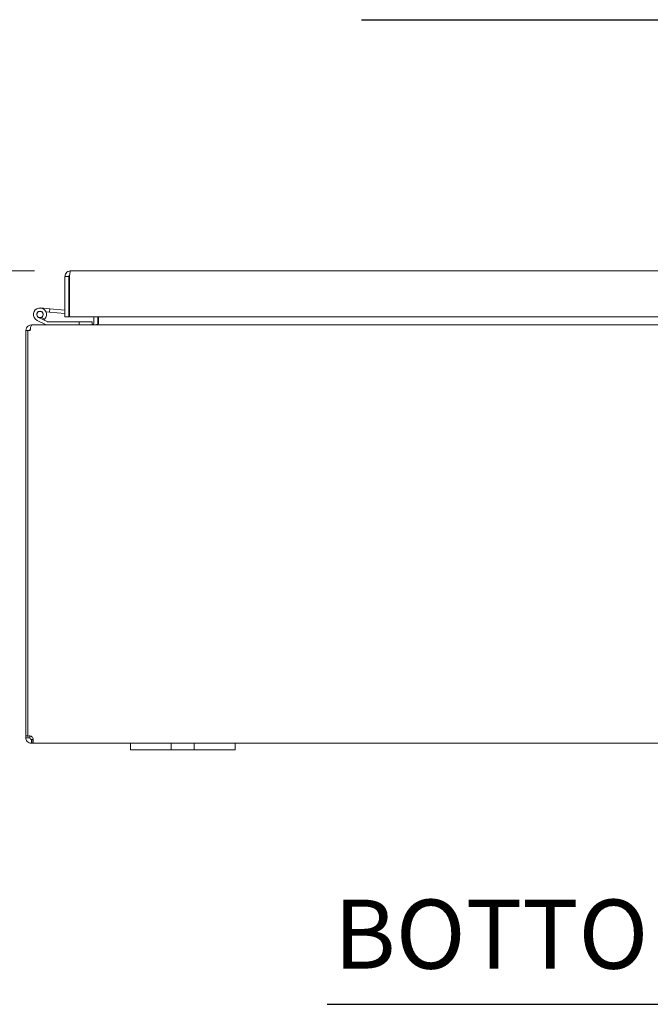
# Model space of a CAD drawing. Units: inches. Extents: x 8 to 180, y 3 to 111.
# Drawn here: x 45 to 57, y 26 to 44 of the extents above; entities that cross this region are included whole.
import ezdxf

# ---------------------------------------------------------------- set-up
doc = ezdxf.new("R2010")
doc.units = ezdxf.units.IN
doc.header["$LTSCALE"] = 11
doc.header["$MEASUREMENT"] = 0
for name, color, linetype, lineweight in [('Dimension (ANSI)', 7, 'Continuous', 5), ('Symbol (ANSI)', 7, 'Continuous', 5), ('Visible (ANSI)', 7, 'Continuous', 5)]:
    doc.layers.add(name, color=color, linetype=linetype, lineweight=lineweight)
doc.styles.add('TAHOMA', font='tahoma.ttf')
doc.styles.add('Text Style168', font='tahoma.ttf')
doc.dimstyles.new('Default (ANSI)', dxfattribs={"dimscale": 11, "dimtxt": 0.07, "dimasz": 0.098425, "dimexe": 0.125, "dimexo": 0.0625, "dimgap": 0.031496, "dimtad": 0, "dimtih": 1, "dimtoh": 1, "dimrnd": 1e-08, "dimzin": 0, "dimdsep": 46, "dimtxsty": 'TAHOMA', "dimcen": 0.09, "dimdle": 0.393701, "dimclrd": 256, "dimclre": 256, "dimclrt": 256, "dimadec": 0, "dimazin": 0, "dimtfac": 1, "dimtofl": 0, "dimtmove": 0, "dimatfit": 3, "dimfxl": 1, "dimtolj": 1, "dimtzin": 0, "dimlwd": -1, "dimlwe": -1, "dimarcsym": 0})

# ---------------------------------------------------------------- blocks, each defined once
blk = doc.blocks.new('*D19')
at = {"layer": 'Defpoints', "color": 0, "transparency": 16777216}
for p in [(45.195, 38.549), (38.41, 30.549), (45.212, 30.549)]:
    blk.add_point(p, dxfattribs=at)
at = {"layer": 'Dimension (ANSI)', "transparency": 16777216}
for p, q in [((44.507, 38.549), (37.035, 38.549)), ((38.41, 37.466), (38.41, 35.945)), ((38.41, 31.631), (38.41, 33.153)), ((44.524, 30.549), (37.035, 30.549))]:
    blk.add_line(p, q, dxfattribs=at)
for points in [[(38.229, 37.466), (38.59, 37.466), (38.41, 38.549)], [(38.229, 31.631), (38.59, 31.631), (38.41, 30.549)]]:
    blk.add_solid(points, dxfattribs=at)
at = {"layer": 'Dimension (ANSI)', "transparency": 16777216, "insert": (38.41, 34.549), "char_height": 0.77, "attachment_point": 5, "style": 'TAHOMA'}
blk.add_mtext('\\A1;\\fTahoma|b0|i0;\\H0.7700;8.00\\P\\fTahoma|b0|i0;\\H0.7700;ENCL. DEPTH', dxfattribs=at)
blk = doc.blocks.new('*D20')
at = {"layer": 'Defpoints', "color": 0, "transparency": 16777216}
for p in [(28.72, 39.582), (45.932, 39.582), (45.212, 30.549)]:
    blk.add_point(p, dxfattribs=at)
at = {"layer": 'Dimension (ANSI)', "transparency": 16777216}
for p, q in [((45.244, 39.582), (27.345, 39.582)), ((28.72, 38.5), (28.72, 36.191)), ((28.72, 31.631), (28.72, 34.48)), ((44.524, 30.549), (27.345, 30.549))]:
    blk.add_line(p, q, dxfattribs=at)
for points in [[(28.539, 38.5), (28.9, 38.5), (28.72, 39.582)], [(28.539, 31.631), (28.9, 31.631), (28.72, 30.549)]]:
    blk.add_solid(points, dxfattribs=at)
at = {"layer": 'Dimension (ANSI)', "transparency": 16777216, "insert": (28.72, 35.336), "char_height": 0.77, "attachment_point": 5, "style": 'TAHOMA'}
blk.add_mtext('\\A1;(9.03)', dxfattribs=at)

msp = doc.modelspace()

# ---------------------------------------------------------------- linework, layer by layer
at = {"layer": 'Symbol (ANSI)', "lineweight": 30}
for p, q in [((51.49748, 44.38626), (62.1099, 44.38626)), ((50.83742, 25.55805), (62.97843, 25.55805))]:
    msp.add_line(p, q, dxfattribs=at)
at = {"layer": 'Visible (ANSI)'}
for p, q in [((45.93184, 39.58226), (68.09634, 39.58226)), ((45.90059, 39.47701), (45.82659, 39.47701)), ((45.82659, 38.70726), (45.82659, 39.47701)), ((45.90059, 39.47701), (45.90059, 38.70726)), ((45.91164, 38.70726), (45.91164, 39.47701)), ((45.90059, 39.3277), (45.91164, 39.32673)), ((45.35892, 38.87318), (45.53823, 38.85749)), ((45.53278, 38.79523), (45.46131, 38.80148)), ((45.53823, 38.85749), (45.53278, 38.79523)), ((45.53278, 38.79523), (45.82659, 38.76952)), ((45.53823, 38.85749), (45.82659, 38.83226)), ((45.4689, 38.55018), (45.293, 38.63641)), ((45.41771, 38.64488), (45.32051, 38.69253)), ((45.37422, 38.69191), (45.43718, 38.66104)), ((45.4177, 38.64488), (45.48337, 38.61268)), ((45.48997, 38.61115), (46.09802, 38.61115)), ((45.90059, 38.70726), (45.82659, 38.70726)), ((68.11654, 38.70726), (45.91164, 38.70726)), ((46.34802, 38.61115), (46.09802, 38.61115)), ((46.09802, 38.61115), (46.09802, 38.54865)), ((46.34802, 38.54865), (46.34802, 38.61115)), ((46.37927, 38.5799), (46.37927, 38.70726)), ((46.45327, 38.5799), (46.45327, 38.70726)), ((46.46432, 38.5799), (46.46432, 38.70726)), ((45.11527, 38.4434), (45.07827, 38.4434)), ((45.07827, 38.4434), (45.07827, 30.69029)), ((45.16332, 38.4434), (45.11527, 38.4434)), ((45.11527, 30.68127), (45.11527, 38.4434)), ((45.19457, 38.54865), (45.18352, 38.54865)), ((45.18352, 38.54185), (45.18352, 38.54865)), ((45.19457, 38.54865), (68.96197, 38.54865)), ((45.07827, 30.69029), (45.11527, 30.69029)), ((45.07827, 30.6539), (45.07827, 30.69029)), ((45.14325, 30.69029), (45.15227, 30.69029)), ((45.15227, 30.69061), (45.15227, 30.69029)), ((45.15227, 30.69029), (45.15227, 30.6539)), ((45.07827, 30.6539), (45.14117, 30.6539)), ((45.14117, 30.6539), (45.15227, 30.6539)), ((45.18352, 30.61155), (45.18352, 30.62265)), ((45.18352, 30.62265), (45.21185, 30.62265)), ((45.18352, 30.54865), (45.18352, 30.61155)), ((45.21185, 30.54865), (45.18352, 30.54865)), ((45.21185, 30.61155), (45.21185, 30.62265)), ((45.21185, 30.54865), (45.21185, 30.61155)), ((47.07827, 30.54865), (45.21185, 30.54865)), ((47.07827, 30.54865), (47.32827, 30.54865)), ((47.07827, 30.54865), (47.07827, 30.42365)), ((47.73427, 30.54865), (47.32827, 30.54865)), ((47.73427, 30.54865), (47.85927, 30.54865)), ((47.85927, 30.42365), (47.85927, 30.54865)), ((47.85927, 30.54865), (48.29727, 30.54865)), ((48.29727, 30.54865), (48.42227, 30.54865)), ((48.29727, 30.54865), (48.29727, 30.42365)), ((48.82827, 30.54865), (48.42227, 30.54865)), ((48.82827, 30.54865), (49.07827, 30.54865)), ((49.07827, 30.42365), (49.07827, 30.54865)), ((65.07827, 30.54865), (49.07827, 30.54865)), ((47.32827, 30.42365), (47.07827, 30.42365)), ((47.32827, 30.42365), (47.73427, 30.42365)), ((47.85927, 30.42365), (47.73427, 30.42365)), ((48.29727, 30.42365), (47.85927, 30.42365)), ((48.42227, 30.42365), (48.29727, 30.42365)), ((48.42227, 30.42365), (48.82827, 30.42365)), ((49.07827, 30.42365), (48.82827, 30.42365))]:
    msp.add_line(p, q, dxfattribs=at)
msp.add_circle((45.34802, 38.74865), 0.06, dxfattribs=at)
for centre, radius, start, end in [((45.34802, 38.74865), 0.125, 315.502879, 243.884751), ((45.34802, 38.74865), 0.0625, 294.787576, 243.881683), ((45.34802, 38.74865), 0.0625, 243.881683, 294.787576), ((45.34802, 38.74865), 0.125, 303.879512, 303.881683), ((45.34802, 38.74865), 0.125, 303.881683, 315.502879), ((45.48997, 38.62615), 0.015, 243.884751, 270), ((45.90059, 38.82579), 0.0625, 270, 280.182067), ((45.18352, 38.4434), 0.03125, 128.233663, 180), ((45.4755, 38.56365), 0.015, 243.884751, 270), ((46.34802, 38.5799), 0.10525, 352.069071, 0), ((45.15026, 30.62064), 0.07, 28.370152, 119.989025)]:
    msp.add_arc(centre, radius, start, end, dxfattribs=at)
for points, knots in [([(45.82992, 39.50326), (45.83694, 39.53052), (45.85549, 39.55475), (45.88005, 39.56864), (45.89576, 39.57752), (45.91379, 39.58226), (45.93184, 39.58226)], [-0.839546237, -0.839546237, -0.839546237, -0.839546237, -0.327518924, -0.327518924, -0.327518924, 0, 0, 0, 0]), ([(45.91488, 39.50326), (45.91832, 39.53052), (45.92178, 39.55475), (45.92522, 39.56864), (45.92743, 39.57752), (45.92963, 39.58226), (45.93184, 39.58226)], [-0.839546237, -0.839546237, -0.839546237, -0.839546237, -0.327518925, -0.327518925, -0.327518925, 0, 0, 0, 0]), ([(45.91507, 39.50302), (45.90765, 39.49811), (45.90214, 39.49021), (45.9009, 39.48136), (45.90069, 39.47992), (45.90059, 39.47847), (45.90059, 39.47701)], [0.36521242, 0.36521242, 0.36521242, 0.36521242, 0.911009882, 0.911009882, 0.911009882, 1, 1, 1, 1]), ([(45.18352, 38.54865), (45.14666, 38.54865), (45.11051, 38.5277), (45.09219, 38.49571), (45.08312, 38.47988), (45.07827, 38.46165), (45.07827, 38.4434)], [-1.57079633, -1.57079633, -1.57079633, -1.57079633, -0.52014575, -0.52014575, -0.52014575, 0, 0, 0, 0]), ([(45.16332, 38.4434), (45.16332, 38.48026), (45.16954, 38.51641), (45.17904, 38.53473), (45.18374, 38.5438), (45.18915, 38.54865), (45.19457, 38.54865)], [0, 0, 0, 0, 1.05065058, 1.05065058, 1.05065058, 1.57079633, 1.57079633, 1.57079633, 1.57079633]), ([(46.37927, 38.5799), (46.37927, 38.56814), (46.37202, 38.55668), (46.36139, 38.55165), (46.35723, 38.54969), (46.35262, 38.54865), (46.34802, 38.54865)], [-3.14159265, -3.14159265, -3.14159265, -3.14159265, -2.01280226, -2.01280226, -2.01280226, -1.57079633, -1.57079633, -1.57079633, -1.57079633]), ([(46.46432, 38.5799), (46.46432, 38.56814), (46.43989, 38.55668), (46.40409, 38.55165), (46.39007, 38.54969), (46.37458, 38.54865), (46.35907, 38.54865)], [-3.14159265, -3.14159265, -3.14159265, -3.14159265, -2.01280226, -2.01280226, -2.01280226, -1.57079633, -1.57079633, -1.57079633, -1.57079633]), ([(45.18352, 30.54865), (45.15605, 30.54865), (45.1244, 30.56141), (45.10397, 30.58498), (45.08683, 30.60477), (45.07827, 30.63084), (45.07827, 30.6539)], [1.075643772, 1.075643772, 1.075643772, 1.075643772, 1.614050036, 1.614050036, 1.614050036, 2.065948881, 2.065948881, 2.065948881, 2.065948881]), ([(45.15227, 30.6539), (45.15227, 30.64288), (45.16001, 30.62998), (45.17121, 30.62518), (45.17526, 30.62344), (45.17954, 30.62265), (45.18352, 30.62265)], [-2.065948881, -2.065948881, -2.065948881, -2.065948881, -1.338593179, -1.338593179, -1.338593179, -1.075643772, -1.075643772, -1.075643772, -1.075643772]), ([(45.21185, 30.6539), (45.21782, 30.62643), (45.22074, 30.59478), (45.22019, 30.57435), (45.21974, 30.55721), (45.21686, 30.54865), (45.21185, 30.54865)], [-0.495152554, -0.495152554, -0.495152554, -0.495152554, 0.043253709, 0.043253709, 0.043253709, 0.495152554, 0.495152554, 0.495152554, 0.495152554])]:
    msp.add_open_spline(points, degree=3, knots=knots, dxfattribs=at)
for points in [[(45.82659, 39.47701), (45.82659, 39.48585), (45.82772, 39.49471), (45.82992, 39.50326)], [(45.91164, 39.47701), (45.91272, 39.48585), (45.9138, 39.49471), (45.91488, 39.50326)], [(45.21185, 30.62265), (45.21396, 30.62265), (45.21567, 30.62318), (45.21699, 30.62416)]]:
    msp.add_open_spline(points, degree=3, dxfattribs=at)

# ---------------------------------------------------------------- texts
at = {"layer": 'Symbol (ANSI)', "insert": (50.96943, 25.82724), "char_height": 1.32, "attachment_point": 7, "style": 'Text Style168'}
msp.add_mtext('BOTTOM VIEW', dxfattribs=at)

# ---------------------------------------------------------------- dimensions: what is measured, and where the dimension line sits
at = {"layer": 'Dimension (ANSI)'}
for base, p1, p2, text, picture, middle in [((28.71991, 39.58226), (45.21185, 30.54865), (45.93184, 39.58226), '(<>)', '*D20', (28.71991, 35.33574)), ((38.40979, 30.54865), (45.19457, 38.54865), (45.21185, 30.54865), '\\fTahoma|b0|i0;\\H0.7700;<>\\P\\fTahoma|b0|i0;\\H0.7700;ENCL. DEPTH', '*D19', (38.40979, 34.54865))]:
    dim = msp.add_linear_dim(base=base, p1=p1, p2=p2, angle=90, text=text, dimstyle='Default (ANSI)', override={"dimgap": 0.031496, "dimdec": 2, "dimtol": 0, "dimlim": 0, "dimtp": 0, "dimtm": 0, "dimtdec": 2, "dimatfit": 1}, dxfattribs=at)
    dim.commit()
    dim.dimension.update_dxf_attribs({"geometry": picture, "text_midpoint": middle, "dimtype": 160})

doc.saveas('drawing.dxf')
